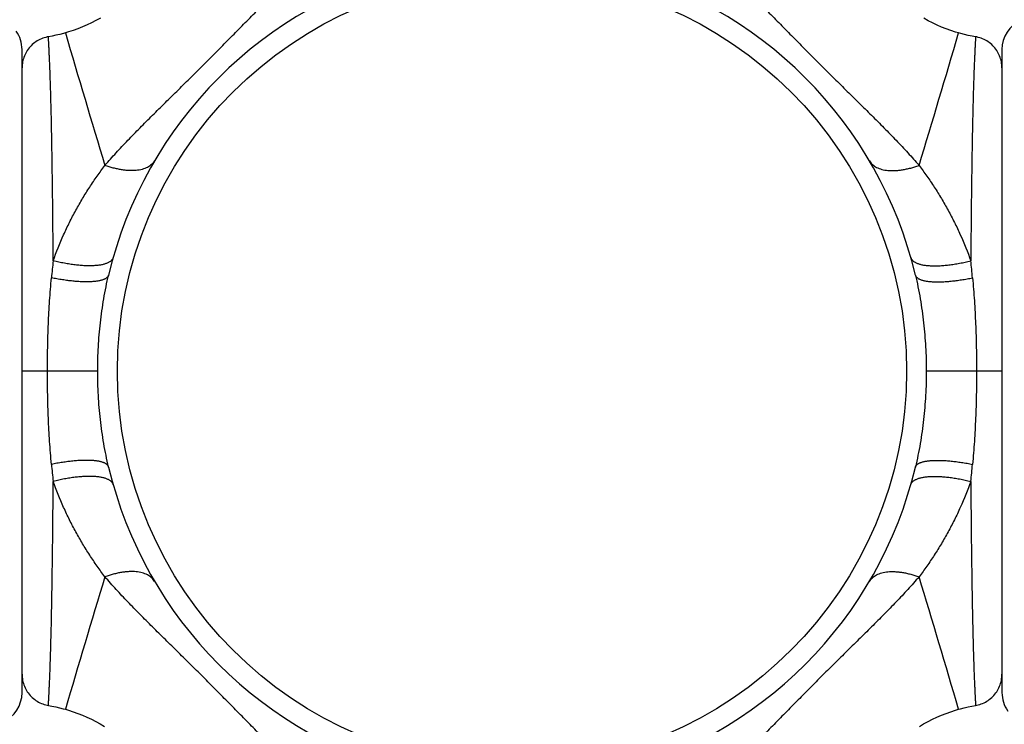
# Model space of a CAD drawing. Units: inches. Extents: x 0 to 11, y 0 to 8.5.
# Drawn here: x 4.8 to 5.7, y 4.3 to 4.9 of the extents above; entities that cross this region are included whole.
import ezdxf

# ---------------------------------------------------------------- set-up
doc = ezdxf.new("R2010")
doc.units = ezdxf.units.IN
doc.header["$LTSCALE"] = 0.605
doc.header["$MEASUREMENT"] = 0
doc.layers.get('0').update_dxf_attribs({"linetype": 'CONTINUOUS'})

msp = doc.modelspace()

# ---------------------------------------------------------------- linework, layer by layer
at = {"color": 7, "linetype": 'CONTINUOUS'}
for p, q in [((4.76338, 4.29753), (4.76338, 4.90753)), ((5.69338, 4.90753), (5.69338, 4.29753)), ((4.83523, 4.60253), (4.76338, 4.60253)), ((5.69338, 4.60253), (5.62153, 4.60253))]:
    msp.add_line(p, q, dxfattribs=at)
for points in [[(4.8377, 4.93723), (4.83357, 4.93496), (4.82937, 4.93282), (4.82511, 4.93082), (4.82079, 4.92895), (4.81642, 4.92722), (4.81199, 4.92562), (4.80753, 4.92417), (4.80457, 4.92329)], [(5.65219, 4.92329), (5.64937, 4.92413), (5.64491, 4.92557), (5.64049, 4.92716), (5.63611, 4.92889), (5.63179, 4.93076), (5.62753, 4.93276), (5.62333, 4.93489), (5.61919, 4.93716)], [(4.78838, 4.91963), (4.78732, 4.91943), (4.7859, 4.9191), (4.78449, 4.9187), (4.7831, 4.91823), (4.78174, 4.91769), (4.7804, 4.91709), (4.77909, 4.91642), (4.77782, 4.9157), (4.77659, 4.91491), (4.7754, 4.91406), (4.77425, 4.91315), (4.77314, 4.91219), (4.77208, 4.91117), (4.77108, 4.91011), (4.77012, 4.909), (4.76923, 4.90784), (4.76839, 4.90664), (4.76761, 4.9054), (4.76689, 4.90412), (4.76623, 4.90281), (4.76564, 4.90147), (4.76512, 4.9001), (4.76466, 4.89871), (4.76427, 4.8973), (4.76395, 4.89587), (4.7637, 4.89442), (4.76352, 4.89297), (4.76342, 4.89151), (4.76338, 4.89005)], [(4.80457, 4.92329), (4.8027, 4.92277), (4.79912, 4.92185), (4.79551, 4.92101), (4.79189, 4.92026), (4.78838, 4.91963)], [(5.66838, 4.91963), (5.66502, 4.92023), (5.66139, 4.92098), (5.65778, 4.92181), (5.6542, 4.92273), (5.65219, 4.92329)], [(5.69338, 4.89005), (5.69335, 4.89151), (5.69324, 4.89297), (5.69306, 4.89442), (5.69281, 4.89587), (5.69249, 4.8973), (5.6921, 4.89871), (5.69165, 4.9001), (5.69112, 4.90147), (5.69053, 4.90281), (5.68987, 4.90412), (5.68916, 4.9054), (5.68838, 4.90664), (5.68754, 4.90784), (5.68664, 4.909), (5.68569, 4.91011), (5.68468, 4.91117), (5.68362, 4.91219), (5.68252, 4.91315), (5.68137, 4.91406), (5.68017, 4.91491), (5.67894, 4.9157), (5.67767, 4.91642), (5.67636, 4.91709), (5.67503, 4.91769), (5.67367, 4.91823), (5.67228, 4.9187), (5.67087, 4.9191), (5.66944, 4.91943), (5.66838, 4.91963)], [(4.76338, 4.31501), (4.76342, 4.31354), (4.76352, 4.31208), (4.7637, 4.31063), (4.76395, 4.30918), (4.76427, 4.30775), (4.76466, 4.30634), (4.76512, 4.30495), (4.76564, 4.30358), (4.76623, 4.30224), (4.76689, 4.30093), (4.76761, 4.29965), (4.76839, 4.29841), (4.76923, 4.29721), (4.77012, 4.29606), (4.77108, 4.29494), (4.77208, 4.29388), (4.77314, 4.29286), (4.77425, 4.2919), (4.7754, 4.291), (4.77659, 4.29015), (4.77782, 4.28936), (4.77909, 4.28863), (4.7804, 4.28796), (4.78174, 4.28736), (4.7831, 4.28682), (4.78449, 4.28636), (4.7859, 4.28596), (4.78732, 4.28562), (4.78838, 4.28543)], [(5.66838, 4.28543), (5.66944, 4.28562), (5.67087, 4.28596), (5.67228, 4.28636), (5.67367, 4.28682), (5.67503, 4.28736), (5.67636, 4.28796), (5.67767, 4.28863), (5.67894, 4.28936), (5.68017, 4.29015), (5.68137, 4.291), (5.68252, 4.2919), (5.68362, 4.29286), (5.68468, 4.29388), (5.68569, 4.29494), (5.68664, 4.29606), (5.68754, 4.29721), (5.68838, 4.29841), (5.68916, 4.29965), (5.68987, 4.30093), (5.69053, 4.30224), (5.69112, 4.30358), (5.69165, 4.30495), (5.6921, 4.30634), (5.69249, 4.30775), (5.69281, 4.30918), (5.69306, 4.31063), (5.69324, 4.31208), (5.69335, 4.31354), (5.69338, 4.31501)], [(4.78838, 4.28543), (4.79174, 4.28482), (4.79537, 4.28407), (4.79898, 4.28324), (4.80256, 4.28232), (4.80457, 4.28176)], [(4.80457, 4.28176), (4.80739, 4.28092), (4.81186, 4.27948), (4.81628, 4.27789), (4.82065, 4.27616), (4.82497, 4.2743), (4.82924, 4.2723), (4.83344, 4.27016), (4.83757, 4.26789), (4.84163, 4.2655)], [(5.61501, 4.26542), (5.61906, 4.26782), (5.6232, 4.27009), (5.62739, 4.27223), (5.63166, 4.27423), (5.63598, 4.2761), (5.64035, 4.27784), (5.64477, 4.27943), (5.64924, 4.28088), (5.65219, 4.28176)], [(5.65219, 4.28176), (5.65406, 4.28228), (5.65764, 4.28321), (5.66125, 4.28404), (5.66488, 4.28479), (5.66838, 4.28543)]]:
    msp.add_lwpolyline(points, dxfattribs=at)
for radius in [3.25, 3.21155, 3.14222, 3.08284, 0.37445]:
    msp.add_circle((5.22838, 4.60253), radius, dxfattribs=at)
for centre, radius, start, end in [((5.22838, 4.60253), 0.3935, 103.38032, 166.61977), ((5.22838, 4.60253), 0.3935, 13.38032, 76.61977), ((5.72338, 4.90753), 0.03, 113.14827, 180), ((4.73338, 4.90753), 0.03, 0, 35.45455), ((18.53507, 8.94833), 14.3083, 196.338256, 196.863314), ((-8.07831, 8.94833), 14.3083, 343.136686, 343.661744), ((5.67244, 4.60784), 0.88504, 173.55647, 174.60961), ((4.78468, 4.60786), 0.88468, 5.39102, 6.44441), ((5.67208, 4.59719), 0.88468, 185.39102, 186.44441), ((4.78432, 4.59721), 0.88504, 353.55647, 354.60961), ((5.22838, 4.60253), 0.3935, 193.38032, 256.61977), ((5.22838, 4.60253), 0.3935, 283.38032, 346.61977), ((18.53507, 0.25673), 14.3083, 163.136686, 163.661744), ((-8.07831, 0.25673), 14.3083, 16.338256, 16.863314), ((4.73338, 4.29753), 0.03, 293.14827, 360), ((5.72338, 4.29753), 0.03, 180, 215.45455), ((5.22838, 4.60253), 1.07815, 198.06976, 251.93385), ((5.22838, 4.60253), 0.81186, 204.30484, 245.70361), ((5.22838, 4.60253), 0.81186, 294.30332, 335.70205), ((5.22838, 4.60253), 1.07815, 288.07016, 341.93423)]:
    msp.add_arc(centre, radius, start, end, dxfattribs=at)
for points, knots in [([(4.84204, 4.79764), (4.84554, 4.80168), (4.85271, 4.8097), (4.86196, 4.81954), (4.86955, 4.8274), (4.87535, 4.83332), (4.88125, 4.83925), (4.88723, 4.84521), (4.89329, 4.85119), (4.8994, 4.85722), (4.90557, 4.86328), (4.91385, 4.87144), (4.92427, 4.88172), (4.93676, 4.89415), (4.94918, 4.90664), (4.95947, 4.91705), (4.96763, 4.92534), (4.97369, 4.9315), (4.97972, 4.93762), (4.9857, 4.94367), (4.99166, 4.94965), (4.99759, 4.95555), (5.00351, 4.96136), (5.01136, 4.96895), (5.0212, 4.9782), (5.02923, 4.98537), (5.03327, 4.98887)], [0, 0, 0, 0, 0.059272, 0.119346, 0.149741, 0.180396, 0.211323, 0.242525, 0.273999, 0.305731, 0.3377, 0.369882, 0.434747, 0.5, 0.565253, 0.630118, 0.6623, 0.694269, 0.726001, 0.757475, 0.788678, 0.819604, 0.850259, 0.880654, 0.940728, 1, 1, 1, 1]), ([(5.42349, 4.98887), (5.42754, 4.98537), (5.43556, 4.9782), (5.4454, 4.96895), (5.45326, 4.96136), (5.45917, 4.95555), (5.46511, 4.94965), (5.47106, 4.94367), (5.47705, 4.93762), (5.48307, 4.9315), (5.48914, 4.92534), (5.4973, 4.91705), (5.50758, 4.90664), (5.52, 4.89415), (5.53249, 4.88172), (5.54291, 4.87144), (5.5512, 4.86328), (5.55736, 4.85721), (5.56347, 4.85119), (5.56953, 4.84521), (5.57551, 4.83925), (5.58141, 4.83332), (5.58722, 4.8274), (5.59481, 4.81954), (5.60405, 4.8097), (5.61123, 4.80168), (5.61473, 4.79764)], [0, 0, 0, 0, 0.059272, 0.119346, 0.149741, 0.180396, 0.211323, 0.242525, 0.273999, 0.305731, 0.3377, 0.369882, 0.434747, 0.5, 0.565253, 0.630118, 0.6623, 0.694269, 0.726001, 0.757475, 0.788678, 0.819604, 0.850259, 0.880654, 0.940728, 1, 1, 1, 1]), ([(4.793, 4.70716), (4.79294, 4.71473), (4.79282, 4.72962), (4.79261, 4.75154), (4.79238, 4.77258), (4.79211, 4.79263), (4.79183, 4.81155), (4.79151, 4.82924), (4.79117, 4.84557), (4.79085, 4.8583), (4.79059, 4.86774), (4.79039, 4.87424), (4.79019, 4.88033), (4.78999, 4.88602), (4.78979, 4.89128), (4.78959, 4.89611), (4.78939, 4.9005), (4.78921, 4.90444), (4.78906, 4.90745), (4.78895, 4.90962), (4.78887, 4.91109), (4.7888, 4.91244), (4.78873, 4.91367), (4.78867, 4.91479), (4.78861, 4.91579), (4.78856, 4.91668), (4.78852, 4.91734), (4.78849, 4.91782), (4.78847, 4.91813), (4.78846, 4.91841), (4.78844, 4.91866), (4.78843, 4.91889), (4.78842, 4.91908), (4.78841, 4.91922), (4.7884, 4.91932), (4.7884, 4.91938), (4.7884, 4.91944), (4.78839, 4.91949), (4.78839, 4.91953), (4.78839, 4.91956), (4.78839, 4.91959), (4.78839, 4.9196), (4.78838, 4.91961), (4.78838, 4.91962), (4.78838, 4.91962), (4.78838, 4.91962), (4.78838, 4.91963), (4.78838, 4.91963)], [0, 0, 0, 0, 0.106861, 0.210189, 0.309393, 0.403902, 0.493147, 0.576546, 0.65357, 0.723797, 0.756244, 0.786849, 0.815564, 0.842343, 0.867135, 0.889889, 0.91057, 0.929152, 0.945613, 0.953044, 0.959938, 0.966293, 0.972107, 0.977378, 0.982103, 0.986281, 0.989908, 0.991515, 0.992983, 0.994313, 0.995504, 0.996555, 0.997468, 0.99824, 0.998574, 0.998873, 0.999137, 0.999366, 0.999559, 0.999718, 0.999841, 0.99989, 0.999929, 0.99996, 0.999982, 0.999996, 1, 1, 1, 1]), ([(5.66838, 4.91963), (5.66838, 4.91963), (5.66838, 4.91962), (5.66838, 4.91962), (5.66838, 4.91962), (5.66838, 4.91961), (5.66838, 4.9196), (5.66838, 4.91959), (5.66838, 4.91956), (5.66837, 4.91953), (5.66837, 4.91949), (5.66837, 4.91944), (5.66837, 4.91938), (5.66836, 4.91932), (5.66836, 4.91922), (5.66835, 4.91908), (5.66834, 4.91889), (5.66832, 4.91866), (5.66831, 4.91841), (5.66829, 4.91813), (5.66827, 4.91782), (5.66824, 4.91734), (5.66821, 4.91668), (5.66815, 4.91579), (5.6681, 4.91479), (5.66804, 4.91367), (5.66797, 4.91244), (5.6679, 4.91109), (5.66782, 4.90962), (5.66771, 4.90745), (5.66756, 4.90444), (5.66737, 4.9005), (5.66718, 4.89611), (5.66698, 4.89128), (5.66678, 4.88602), (5.66657, 4.88033), (5.66637, 4.87424), (5.66618, 4.86774), (5.66591, 4.8583), (5.6656, 4.84557), (5.66525, 4.82924), (5.66494, 4.81155), (5.66465, 4.79263), (5.66439, 4.77258), (5.66415, 4.75154), (5.66394, 4.72962), (5.66382, 4.71473), (5.66377, 4.70716)], [0, 0, 0, 0, 0.000004, 0.000018, 0.00004, 0.000071, 0.00011, 0.000159, 0.000282, 0.000441, 0.000634, 0.000863, 0.001127, 0.001426, 0.00176, 0.002532, 0.003445, 0.004496, 0.005687, 0.007017, 0.008485, 0.010092, 0.013719, 0.017897, 0.022622, 0.027893, 0.033707, 0.040062, 0.046956, 0.054387, 0.070848, 0.08943, 0.110111, 0.132865, 0.157657, 0.184436, 0.213151, 0.243756, 0.276203, 0.34643, 0.423454, 0.506853, 0.596098, 0.690607, 0.789811, 0.893139, 1, 1, 1, 1]), ([(4.793, 4.70716), (4.79595, 4.71551), (4.80089, 4.72779), (4.8084, 4.74363), (4.8144, 4.7551), (4.82078, 4.76622), (4.82751, 4.77702), (4.83458, 4.78749), (4.83952, 4.79429), (4.84204, 4.79764)], [0, 0, 0, 0, 0.257218, 0.383759, 0.508995, 0.633049, 0.756087, 0.878322, 1, 1, 1, 1]), ([(4.88916, 4.80195), (4.88878, 4.80131), (4.88792, 4.80008), (4.88635, 4.79842), (4.8845, 4.79696), (4.88238, 4.7957), (4.88001, 4.79465), (4.87741, 4.79382), (4.87458, 4.79321), (4.87154, 4.79282), (4.86832, 4.79265), (4.86492, 4.7927), (4.86136, 4.79298), (4.85767, 4.79348), (4.85387, 4.7942), (4.84998, 4.79513), (4.84601, 4.79627), (4.84337, 4.79716), (4.84204, 4.79764)], [0, 0, 0, 0, 0.043955, 0.088684, 0.134871, 0.183137, 0.233975, 0.287753, 0.34472, 0.405023, 0.468715, 0.535768, 0.606092, 0.679537, 0.755902, 0.834953, 0.916432, 1, 1, 1, 1]), ([(5.5676, 4.80195), (5.56798, 4.80131), (5.56884, 4.80008), (5.57041, 4.79842), (5.57227, 4.79696), (5.57438, 4.7957), (5.57675, 4.79465), (5.57936, 4.79382), (5.58218, 4.79321), (5.58522, 4.79282), (5.58845, 4.79265), (5.59185, 4.7927), (5.5954, 4.79298), (5.59909, 4.79348), (5.60289, 4.7942), (5.60679, 4.79513), (5.61075, 4.79627), (5.6134, 4.79716), (5.61473, 4.79764)], [0, 0, 0, 0, 0.043955, 0.088684, 0.134871, 0.183137, 0.233975, 0.287753, 0.344721, 0.405023, 0.468715, 0.535769, 0.606092, 0.679537, 0.755903, 0.834953, 0.916432, 1, 1, 1, 1]), ([(5.61473, 4.79764), (5.61724, 4.79429), (5.62218, 4.78749), (5.62925, 4.77702), (5.63598, 4.76622), (5.64236, 4.7551), (5.64836, 4.74363), (5.65587, 4.72779), (5.66081, 4.71551), (5.66377, 4.70716)], [0, 0, 0, 0, 0.121678, 0.243914, 0.366952, 0.491005, 0.616241, 0.742782, 1, 1, 1, 1]), ([(4.84993, 4.7103), (4.84985, 4.71002), (4.84965, 4.70948), (4.84923, 4.7087), (4.84868, 4.70796), (4.84802, 4.70726), (4.84724, 4.70661), (4.84635, 4.706), (4.84534, 4.70543), (4.84422, 4.70491), (4.84299, 4.70444), (4.84166, 4.70401), (4.84022, 4.70363), (4.83868, 4.7033), (4.83705, 4.70301), (4.83532, 4.70278), (4.8335, 4.7026), (4.8309, 4.70242), (4.82746, 4.70233), (4.82311, 4.70243), (4.8185, 4.70273), (4.81367, 4.70323), (4.80866, 4.70393), (4.80351, 4.70482), (4.79827, 4.70589), (4.79476, 4.70672), (4.793, 4.70716)], [0, 0, 0, 0, 0.014334, 0.028951, 0.044102, 0.060015, 0.07688, 0.094855, 0.114058, 0.134575, 0.15647, 0.179782, 0.204535, 0.230737, 0.258381, 0.287455, 0.317934, 0.349784, 0.417433, 0.490031, 0.567116, 0.648167, 0.732612, 0.81983, 0.909193, 1, 1, 1, 1]), ([(5.60684, 4.7103), (5.60691, 4.71002), (5.60711, 4.70948), (5.60754, 4.7087), (5.60808, 4.70796), (5.60874, 4.70726), (5.60952, 4.70661), (5.61042, 4.706), (5.61142, 4.70543), (5.61254, 4.70491), (5.61377, 4.70444), (5.6151, 4.70401), (5.61654, 4.70363), (5.61808, 4.70329), (5.61971, 4.70301), (5.62144, 4.70278), (5.62326, 4.7026), (5.62586, 4.70242), (5.6293, 4.70233), (5.63365, 4.70243), (5.63826, 4.70273), (5.64309, 4.70323), (5.6481, 4.70393), (5.65325, 4.70482), (5.6585, 4.70589), (5.66201, 4.70672), (5.66377, 4.70716)], [0, 0, 0, 0, 0.014335, 0.028952, 0.044105, 0.060018, 0.076885, 0.09486, 0.114063, 0.13458, 0.156476, 0.179788, 0.204541, 0.230743, 0.258388, 0.287462, 0.31794, 0.34979, 0.417439, 0.490036, 0.56712, 0.648171, 0.732615, 0.819832, 0.909194, 1, 1, 1, 1]), ([(4.78751, 4.60253), (4.78751, 4.60999), (4.78766, 4.62489), (4.78833, 4.64714), (4.78949, 4.66917), (4.79064, 4.68375), (4.79132, 4.69098)], [0, 0, 0, 0, 0.252841, 0.504569, 0.754038, 1, 1, 1, 1]), ([(4.84556, 4.69359), (4.84551, 4.69336), (4.84536, 4.69292), (4.84502, 4.69229), (4.84456, 4.69169), (4.84398, 4.69113), (4.84329, 4.69061), (4.84249, 4.69012), (4.84158, 4.68966), (4.84056, 4.68924), (4.83943, 4.68886), (4.83819, 4.68851), (4.83686, 4.6882), (4.83542, 4.68794), (4.83389, 4.68771), (4.83166, 4.68745), (4.82865, 4.68724), (4.82479, 4.68715), (4.82138, 4.68721), (4.81851, 4.68733), (4.81547, 4.68752), (4.81153, 4.68785), (4.80667, 4.68841), (4.80165, 4.68911), (4.79651, 4.68997), (4.79306, 4.69063), (4.79132, 4.69098)], [0, 0, 0, 0, 0.012139, 0.024632, 0.037794, 0.051891, 0.067137, 0.083692, 0.101673, 0.121159, 0.142204, 0.164835, 0.189067, 0.214898, 0.242314, 0.271294, 0.333806, 0.402115, 0.475804, 0.514516, 0.554386, 0.637311, 0.723986, 0.81377, 0.906015, 1, 1, 1, 1]), ([(4.83523, 4.60253), (4.83523, 4.6102), (4.83565, 4.62553), (4.83755, 4.64845), (4.84075, 4.67118), (4.8438, 4.68616), (4.84556, 4.69359)], [0, 0, 0, 0, 0.250531, 0.500867, 0.750783, 1, 1, 1, 1]), ([(5.6112, 4.69359), (5.61297, 4.68616), (5.61601, 4.67118), (5.61921, 4.64845), (5.62111, 4.62553), (5.62153, 4.6102), (5.62153, 4.60253)], [0, 0, 0, 0, 0.249217, 0.499133, 0.749469, 1, 1, 1, 1]), ([(5.6112, 4.69359), (5.61125, 4.69336), (5.6114, 4.69292), (5.61174, 4.69229), (5.6122, 4.6917), (5.61278, 4.69113), (5.61347, 4.69061), (5.61427, 4.69012), (5.61518, 4.68966), (5.61621, 4.68924), (5.61733, 4.68886), (5.61857, 4.68851), (5.61991, 4.6882), (5.62134, 4.68794), (5.62288, 4.68771), (5.62511, 4.68745), (5.62812, 4.68724), (5.63197, 4.68715), (5.63538, 4.68721), (5.63825, 4.68733), (5.6413, 4.68752), (5.64523, 4.68785), (5.6501, 4.68841), (5.65512, 4.68911), (5.66026, 4.68997), (5.66371, 4.69063), (5.66545, 4.69098)], [0, 0, 0, 0, 0.012139, 0.024633, 0.037795, 0.051892, 0.067138, 0.083693, 0.101674, 0.121161, 0.142205, 0.164837, 0.189068, 0.214899, 0.242316, 0.271295, 0.333808, 0.402117, 0.475805, 0.514518, 0.554387, 0.637312, 0.723986, 0.81377, 0.906015, 1, 1, 1, 1]), ([(5.66545, 4.69098), (5.66613, 4.68375), (5.66727, 4.66917), (5.66843, 4.64714), (5.66911, 4.62489), (5.66926, 4.60999), (5.66926, 4.60253)], [0, 0, 0, 0, 0.245963, 0.495431, 0.747159, 1, 1, 1, 1]), ([(4.79132, 4.51407), (4.79064, 4.5213), (4.78949, 4.53588), (4.78833, 4.55791), (4.78766, 4.58017), (4.78751, 4.59506), (4.78751, 4.60253)], [0, 0, 0, 0, 0.245963, 0.495431, 0.747159, 1, 1, 1, 1]), ([(4.84556, 4.51146), (4.8438, 4.51889), (4.84075, 4.53387), (4.83755, 4.5566), (4.83565, 4.57952), (4.83523, 4.59486), (4.83523, 4.60253)], [0, 0, 0, 0, 0.249217, 0.499133, 0.749469, 1, 1, 1, 1]), ([(5.62153, 4.60253), (5.62153, 4.59486), (5.62111, 4.57952), (5.61921, 4.5566), (5.61601, 4.53387), (5.61297, 4.51889), (5.6112, 4.51146)], [0, 0, 0, 0, 0.250531, 0.500867, 0.750783, 1, 1, 1, 1]), ([(5.66926, 4.60253), (5.66926, 4.59506), (5.66911, 4.58017), (5.66843, 4.55791), (5.66727, 4.53588), (5.66613, 4.5213), (5.66545, 4.51407)], [0, 0, 0, 0, 0.252841, 0.504569, 0.754038, 1, 1, 1, 1]), ([(4.84556, 4.51146), (4.84551, 4.51169), (4.84536, 4.51213), (4.84502, 4.51276), (4.84456, 4.51336), (4.84398, 4.51392), (4.84329, 4.51444), (4.84249, 4.51494), (4.84158, 4.51539), (4.84056, 4.51581), (4.83943, 4.51619), (4.83819, 4.51654), (4.83686, 4.51685), (4.83542, 4.51711), (4.83389, 4.51734), (4.83166, 4.5176), (4.82865, 4.51782), (4.82479, 4.5179), (4.82138, 4.51784), (4.81851, 4.51772), (4.81547, 4.51753), (4.81153, 4.5172), (4.80667, 4.51664), (4.80165, 4.51594), (4.79651, 4.51508), (4.79306, 4.51442), (4.79132, 4.51407)], [0, 0, 0, 0, 0.012139, 0.024633, 0.037795, 0.051892, 0.067138, 0.083693, 0.101674, 0.121161, 0.142205, 0.164837, 0.189068, 0.214899, 0.242316, 0.271295, 0.333808, 0.402117, 0.475805, 0.514518, 0.554387, 0.637312, 0.723986, 0.81377, 0.906015, 1, 1, 1, 1]), ([(5.6112, 4.51146), (5.61125, 4.51169), (5.6114, 4.51213), (5.61174, 4.51276), (5.6122, 4.51336), (5.61278, 4.51392), (5.61347, 4.51444), (5.61427, 4.51494), (5.61518, 4.51539), (5.61621, 4.51581), (5.61734, 4.51619), (5.61857, 4.51654), (5.61991, 4.51685), (5.62134, 4.51712), (5.62288, 4.51734), (5.62511, 4.5176), (5.62812, 4.51782), (5.63197, 4.5179), (5.63538, 4.51784), (5.63825, 4.51772), (5.6413, 4.51753), (5.64523, 4.5172), (5.6501, 4.51664), (5.65512, 4.51594), (5.66026, 4.51508), (5.66371, 4.51442), (5.66545, 4.51407)], [0, 0, 0, 0, 0.012139, 0.024632, 0.037794, 0.051891, 0.067137, 0.083692, 0.101673, 0.121159, 0.142204, 0.164835, 0.189067, 0.214898, 0.242314, 0.271294, 0.333806, 0.402115, 0.475804, 0.514516, 0.554386, 0.637311, 0.723986, 0.81377, 0.906015, 1, 1, 1, 1]), ([(4.78838, 4.28543), (4.78838, 4.28542), (4.78838, 4.28543), (4.78838, 4.28543), (4.78838, 4.28543), (4.78838, 4.28544), (4.78839, 4.28545), (4.78839, 4.28546), (4.78839, 4.28549), (4.78839, 4.28552), (4.78839, 4.28556), (4.7884, 4.28561), (4.7884, 4.28567), (4.7884, 4.28573), (4.78841, 4.28583), (4.78842, 4.28597), (4.78843, 4.28617), (4.78844, 4.28639), (4.78846, 4.28664), (4.78847, 4.28692), (4.78849, 4.28724), (4.78852, 4.28771), (4.78856, 4.28837), (4.78861, 4.28926), (4.78867, 4.29026), (4.78873, 4.29138), (4.7888, 4.29262), (4.78887, 4.29396), (4.78895, 4.29543), (4.78906, 4.29761), (4.78921, 4.30061), (4.78939, 4.30455), (4.78959, 4.30894), (4.78979, 4.31377), (4.78999, 4.31903), (4.79019, 4.32472), (4.79039, 4.33082), (4.79059, 4.33731), (4.79085, 4.34675), (4.79117, 4.35948), (4.79151, 4.37582), (4.79183, 4.3935), (4.79211, 4.41243), (4.79238, 4.43247), (4.79261, 4.45351), (4.79282, 4.47543), (4.79294, 4.49032), (4.793, 4.49789)], [0, 0, 0, 0, 0.000004, 0.000018, 0.00004, 0.000071, 0.00011, 0.000159, 0.000282, 0.000441, 0.000634, 0.000863, 0.001127, 0.001426, 0.00176, 0.002532, 0.003445, 0.004496, 0.005687, 0.007017, 0.008485, 0.010092, 0.013719, 0.017897, 0.022622, 0.027893, 0.033707, 0.040062, 0.046956, 0.054387, 0.070848, 0.08943, 0.110111, 0.132865, 0.157657, 0.184436, 0.213151, 0.243756, 0.276203, 0.34643, 0.423454, 0.506853, 0.596098, 0.690607, 0.789811, 0.893139, 1, 1, 1, 1]), ([(4.84993, 4.49475), (4.84985, 4.49503), (4.84965, 4.49557), (4.84923, 4.49635), (4.84868, 4.49709), (4.84802, 4.49779), (4.84724, 4.49844), (4.84635, 4.49905), (4.84534, 4.49962), (4.84422, 4.50014), (4.84299, 4.50062), (4.84166, 4.50104), (4.84022, 4.50142), (4.83868, 4.50176), (4.83705, 4.50204), (4.83532, 4.50227), (4.8335, 4.50245), (4.8309, 4.50263), (4.82746, 4.50272), (4.82311, 4.50262), (4.8185, 4.50232), (4.81367, 4.50182), (4.80866, 4.50112), (4.80351, 4.50023), (4.79827, 4.49916), (4.79476, 4.49833), (4.793, 4.49789)], [0, 0, 0, 0, 0.014335, 0.028952, 0.044105, 0.060018, 0.076885, 0.09486, 0.114063, 0.13458, 0.156476, 0.179788, 0.204541, 0.230743, 0.258388, 0.287462, 0.31794, 0.34979, 0.417439, 0.490036, 0.56712, 0.648171, 0.732615, 0.819832, 0.909194, 1, 1, 1, 1]), ([(4.84204, 4.40741), (4.83952, 4.41076), (4.83458, 4.41756), (4.82751, 4.42803), (4.82078, 4.43883), (4.8144, 4.44996), (4.8084, 4.46143), (4.80089, 4.47726), (4.79595, 4.48954), (4.793, 4.49789)], [0, 0, 0, 0, 0.121678, 0.243914, 0.366952, 0.491005, 0.616241, 0.742782, 1, 1, 1, 1]), ([(5.60684, 4.49475), (5.60691, 4.49503), (5.60711, 4.49557), (5.60754, 4.49635), (5.60808, 4.49709), (5.60874, 4.49779), (5.60952, 4.49844), (5.61042, 4.49905), (5.61142, 4.49962), (5.61254, 4.50014), (5.61377, 4.50062), (5.6151, 4.50104), (5.61654, 4.50142), (5.61808, 4.50176), (5.61971, 4.50204), (5.62144, 4.50227), (5.62326, 4.50245), (5.62586, 4.50263), (5.6293, 4.50272), (5.63365, 4.50262), (5.63826, 4.50232), (5.64309, 4.50182), (5.6481, 4.50112), (5.65325, 4.50023), (5.6585, 4.49916), (5.66201, 4.49833), (5.66377, 4.49789)], [0, 0, 0, 0, 0.014334, 0.028951, 0.044102, 0.060015, 0.07688, 0.094855, 0.114058, 0.134575, 0.15647, 0.179782, 0.204535, 0.230737, 0.258381, 0.287455, 0.317934, 0.349784, 0.417433, 0.490031, 0.567116, 0.648167, 0.732612, 0.81983, 0.909193, 1, 1, 1, 1]), ([(5.66377, 4.49789), (5.66081, 4.48954), (5.65587, 4.47726), (5.64836, 4.46143), (5.64236, 4.44996), (5.63598, 4.43883), (5.62925, 4.42804), (5.62218, 4.41756), (5.61724, 4.41076), (5.61473, 4.40741)], [0, 0, 0, 0, 0.257218, 0.383759, 0.508995, 0.633049, 0.756087, 0.878322, 1, 1, 1, 1]), ([(5.66377, 4.49789), (5.66382, 4.49032), (5.66394, 4.47543), (5.66415, 4.45351), (5.66439, 4.43247), (5.66465, 4.41243), (5.66494, 4.3935), (5.66525, 4.37582), (5.6656, 4.35948), (5.66591, 4.34675), (5.66618, 4.33731), (5.66637, 4.33082), (5.66657, 4.32472), (5.66678, 4.31903), (5.66698, 4.31377), (5.66718, 4.30894), (5.66737, 4.30455), (5.66756, 4.30061), (5.66771, 4.29761), (5.66782, 4.29543), (5.6679, 4.29396), (5.66797, 4.29262), (5.66804, 4.29138), (5.6681, 4.29026), (5.66815, 4.28926), (5.66821, 4.28837), (5.66824, 4.28771), (5.66827, 4.28724), (5.66829, 4.28692), (5.66831, 4.28664), (5.66832, 4.28639), (5.66834, 4.28617), (5.66835, 4.28597), (5.66836, 4.28583), (5.66836, 4.28573), (5.66837, 4.28567), (5.66837, 4.28561), (5.66837, 4.28556), (5.66837, 4.28552), (5.66838, 4.28549), (5.66838, 4.28546), (5.66838, 4.28545), (5.66838, 4.28544), (5.66838, 4.28543), (5.66838, 4.28543), (5.66838, 4.28543), (5.66838, 4.28543), (5.66838, 4.28543)], [0, 0, 0, 0, 0.106861, 0.210189, 0.309393, 0.403902, 0.493147, 0.576546, 0.65357, 0.723797, 0.756244, 0.786849, 0.815564, 0.842343, 0.867135, 0.889889, 0.91057, 0.929152, 0.945613, 0.953044, 0.959938, 0.966293, 0.972107, 0.977378, 0.982103, 0.986281, 0.989908, 0.991515, 0.992983, 0.994313, 0.995504, 0.996555, 0.997468, 0.99824, 0.998574, 0.998873, 0.999137, 0.999366, 0.999559, 0.999718, 0.999841, 0.99989, 0.999929, 0.99996, 0.999982, 0.999996, 1, 1, 1, 1]), ([(4.88916, 4.4031), (4.88878, 4.40374), (4.88792, 4.40497), (4.88635, 4.40663), (4.8845, 4.40809), (4.88238, 4.40935), (4.88001, 4.4104), (4.87741, 4.41123), (4.87458, 4.41184), (4.87154, 4.41224), (4.86832, 4.4124), (4.86492, 4.41235), (4.86136, 4.41207), (4.85767, 4.41157), (4.85387, 4.41085), (4.84998, 4.40992), (4.84601, 4.40878), (4.84337, 4.40789), (4.84204, 4.40741)], [0, 0, 0, 0, 0.043955, 0.088684, 0.134871, 0.183137, 0.233975, 0.287753, 0.344721, 0.405023, 0.468715, 0.535769, 0.606092, 0.679537, 0.755903, 0.834953, 0.916432, 1, 1, 1, 1]), ([(5.5676, 4.4031), (5.56798, 4.40374), (5.56884, 4.40497), (5.57041, 4.40663), (5.57227, 4.40809), (5.57438, 4.40935), (5.57675, 4.4104), (5.57936, 4.41123), (5.58218, 4.41184), (5.58522, 4.41224), (5.58845, 4.4124), (5.59185, 4.41235), (5.5954, 4.41207), (5.59909, 4.41157), (5.60289, 4.41085), (5.60679, 4.40992), (5.61075, 4.40878), (5.6134, 4.40789), (5.61473, 4.40741)], [0, 0, 0, 0, 0.043955, 0.088684, 0.134871, 0.183137, 0.233975, 0.287753, 0.34472, 0.405023, 0.468715, 0.535768, 0.606092, 0.679537, 0.755902, 0.834953, 0.916432, 1, 1, 1, 1]), ([(5.03327, 4.21618), (5.02923, 4.21968), (5.0212, 4.22685), (5.01136, 4.2361), (5.00351, 4.24369), (4.99759, 4.2495), (4.99166, 4.2554), (4.9857, 4.26138), (4.97972, 4.26743), (4.97369, 4.27355), (4.96763, 4.27971), (4.95947, 4.288), (4.94918, 4.29841), (4.93676, 4.3109), (4.92427, 4.32333), (4.91385, 4.33361), (4.90557, 4.34177), (4.8994, 4.34784), (4.89329, 4.35386), (4.88723, 4.35984), (4.88125, 4.3658), (4.87535, 4.37173), (4.86955, 4.37765), (4.86196, 4.38551), (4.85271, 4.39535), (4.84554, 4.40337), (4.84204, 4.40741)], [0, 0, 0, 0, 0.059272, 0.119346, 0.149741, 0.180396, 0.211323, 0.242525, 0.273999, 0.305731, 0.3377, 0.369882, 0.434747, 0.5, 0.565253, 0.630118, 0.6623, 0.694269, 0.726001, 0.757475, 0.788678, 0.819604, 0.850259, 0.880654, 0.940728, 1, 1, 1, 1]), ([(5.61473, 4.40741), (5.61123, 4.40337), (5.60405, 4.39535), (5.59481, 4.38551), (5.58722, 4.37765), (5.58141, 4.37173), (5.57551, 4.3658), (5.56953, 4.35984), (5.56347, 4.35386), (5.55736, 4.34784), (5.5512, 4.34177), (5.54291, 4.33361), (5.53249, 4.32333), (5.52, 4.3109), (5.50758, 4.29841), (5.4973, 4.288), (5.48914, 4.27971), (5.48307, 4.27355), (5.47705, 4.26743), (5.47106, 4.26138), (5.46511, 4.2554), (5.45917, 4.2495), (5.45326, 4.24369), (5.4454, 4.2361), (5.43556, 4.22685), (5.42754, 4.21968), (5.42349, 4.21618)], [0, 0, 0, 0, 0.059272, 0.119346, 0.149741, 0.180396, 0.211323, 0.242525, 0.273999, 0.305731, 0.3377, 0.369882, 0.434747, 0.5, 0.565253, 0.630118, 0.6623, 0.694269, 0.726001, 0.757475, 0.788678, 0.819604, 0.850259, 0.880654, 0.940728, 1, 1, 1, 1])]:
    msp.add_open_spline(points, degree=3, knots=knots, dxfattribs=at)

doc.saveas('drawing.dxf')
